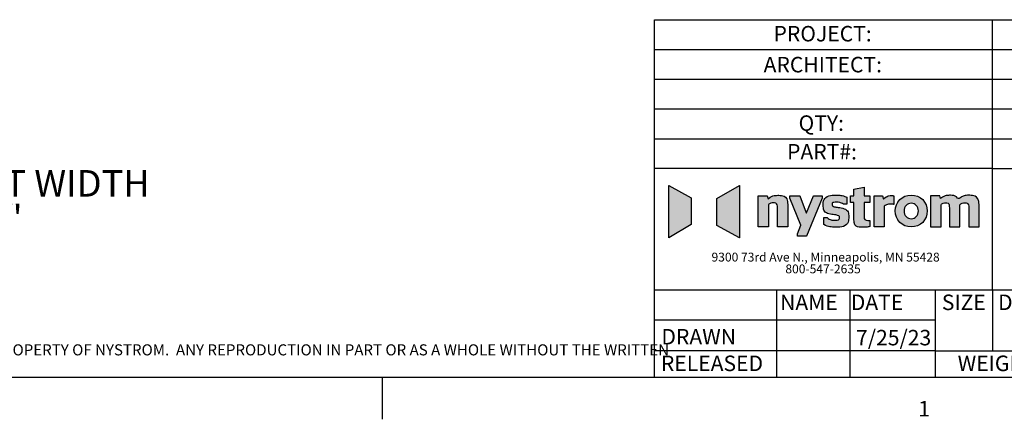
# Model space of a CAD drawing. Units: inches. Extents: x 0.1 to 10.8, y 0.2 to 8.4.
# Drawn here: x 3.8 to 8.4, y 0.2 to 2.1 of the extents above; entities that cross this region are included whole.
import ezdxf

# ---------------------------------------------------------------- set-up
doc = ezdxf.new("R2010")
doc.units = ezdxf.units.IN
doc.header["$MEASUREMENT"] = 0
for name, color, linetype in [('FORMAT', 7, 'Continuous'), ('LAYER_1', 179, 'Continuous'), ('NYSTROM', 7, 'Continuous')]:
    doc.layers.add(name, color=color, linetype=linetype)
doc.styles.add('SLDTEXTSTYLE0', font='TXT', dxfattribs={"width": 0.75})
doc.styles.add('SLDTEXTSTYLE1', font='TXT', dxfattribs={"width": 0.605})

# ---------------------------------------------------------------- blocks, each defined once
blk = doc.blocks.new('Nystrom Logo')
at = {"linetype": 'Continuous'}
h = blk.add_hatch(color=15, dxfattribs=at)
edge = h.paths.add_edge_path(flags=0)
edge.add_spline(control_points=[(7.139, 0.316), (7.41, 0.316), (7.611, 0.521), (7.611, 0.785), (7.611, 1.049), (7.41, 1.254), (7.139, 1.254)], knot_values=[0, 0, 0, 0, 1, 1, 1, 2, 2, 2, 2], weights=[1, 1, 1, 1, 1, 1, 1], degree=3, periodic=0)
edge.add_spline(control_points=[(7.139, 1.254), (6.868, 1.254), (6.666, 1.049), (6.666, 0.785), (6.666, 0.521), (6.868, 0.316), (7.139, 0.316)], knot_values=[2, 2, 2, 2, 3, 3, 3, 4, 4, 4, 4], weights=[1, 1, 1, 1, 1, 1, 1], degree=3, periodic=0)
edge = h.paths.add_edge_path(flags=0)
edge.add_spline(control_points=[(7.139, 1.015), (7.258, 1.015), (7.349, 0.913), (7.349, 0.785), (7.349, 0.657), (7.258, 0.555), (7.139, 0.555)], knot_values=[0, 0, 0, 0, 1, 1, 1, 2, 2, 2, 2], weights=[1, 1, 1, 1, 1, 1, 1], degree=3, periodic=0)
edge.add_spline(control_points=[(7.139, 0.555), (7.02, 0.555), (6.928, 0.657), (6.928, 0.785), (6.928, 0.913), (7.02, 1.015), (7.139, 1.015)], knot_values=[2, 2, 2, 2, 3, 3, 3, 4, 4, 4, 4], weights=[1, 1, 1, 1, 1, 1, 1], degree=3, periodic=0)
at = {"layer": 'LAYER_1'}
for color, points in [(255, [(0.663, 1.176), (0.663, 0.385), (0, 0), (0, 1.534)]), (255, [(1.419, 0.358), (1.419, 1.149), (2.082, 1.534), (2.082, 0)]), (15, [(3.789, 0.04), (3.789, 0.111), (3.892, 0.367), (3.563, 1.161), (3.563, 1.232), (3.859, 1.232), (4.046, 0.727), (4.051, 0.727), (4.26, 1.232), (4.514, 1.232), (4.514, 1.161), (4.055, 0.04)])]:
    blk.add_hatch(color=color, dxfattribs=at).paths.add_polyline_path(points, flags=0)
h = blk.add_hatch(color=15, dxfattribs=at)
edge = h.paths.add_edge_path(flags=0)
edge.add_line((5.347, 1.031), (5.347, 1.232))
edge.add_line((5.347, 1.232), (5.446, 1.232))
edge.add_line((5.446, 1.232), (5.446, 1.428))
edge.add_line((5.446, 1.428), (5.749, 1.487))
edge.add_line((5.749, 1.487), (5.749, 1.232))
edge.add_line((5.749, 1.232), (5.918, 1.232))
edge.add_line((5.918, 1.232), (5.918, 1.031))
edge.add_line((5.918, 1.031), (5.749, 1.031))
edge.add_line((5.749, 1.031), (5.749, 0.616))
edge.add_spline(control_points=[(5.749, 0.616), (5.749, 0.535), (5.78, 0.509), (5.861, 0.509)], knot_values=[0, 0, 0, 0, 1, 1, 1, 1], weights=[1, 1, 1, 1], degree=3, periodic=0)
edge.add_line((5.861, 0.509), (5.922, 0.509))
edge.add_line((5.922, 0.509), (5.922, 0.329))
edge.add_spline(control_points=[(5.922, 0.329), (5.88, 0.317), (5.822, 0.305), (5.744, 0.305), (5.557, 0.305), (5.446, 0.37), (5.446, 0.569)], knot_values=[0, 0, 0, 0, 1, 2, 3, 4, 4, 4, 4], weights=[1, 1, 1, 1, 1, 1, 1], degree=3, periodic=0)
edge.add_line((5.446, 0.569), (5.446, 1.031))
edge.add_line((5.446, 1.031), (5.347, 1.031))
h = blk.add_hatch(color=15, dxfattribs=at)
edge = h.paths.add_edge_path(flags=0)
edge.add_spline(control_points=[(2.925, 1.147), (3.007, 1.214), (3.109, 1.247), (3.242, 1.246), (3.39, 1.244), (3.51, 1.137), (3.51, 0.935)], knot_values=[0, 0, 0, 0, 1, 2, 3, 4, 4, 4, 4], weights=[1, 1, 1, 1, 1, 1, 1], degree=3, periodic=0)
edge.add_line((3.51, 0.935), (3.51, 0.32))
edge.add_line((3.51, 0.32), (3.198, 0.32))
edge.add_spline(control_points=[(3.198, 0.32), (3.198, 0.745), (3.198, 0.886), (3.198, 0.966), (3.156, 1.021), (3.08, 1.023), (3, 1.026), (2.953, 0.992), (2.932, 0.965)], knot_values=[0, 0, 0, 0, 1, 2, 3, 4, 5, 6, 6, 6, 6], weights=[1, 1, 1, 1, 1, 1, 1, 1, 1], degree=3, periodic=0)
edge.add_line((2.932, 0.965), (2.932, 0.32))
edge.add_line((2.932, 0.32), (2.629, 0.32))
edge.add_line((2.629, 0.32), (2.629, 1.232))
edge.add_line((2.629, 1.232), (2.9, 1.232))
edge.add_line((2.9, 1.232), (2.925, 1.147))
h = blk.add_hatch(color=15, dxfattribs=at)
edge = h.paths.add_edge_path(flags=0)
edge.add_spline(control_points=[(5.141, 0.987), (5.103, 1.013), (5.031, 1.043), (4.939, 1.043), (4.852, 1.043), (4.808, 1.02), (4.809, 0.977), (4.809, 0.939), (4.862, 0.91), (4.978, 0.893), (5.18, 0.864), (5.298, 0.766), (5.298, 0.613), (5.298, 0.448), (5.175, 0.311), (4.896, 0.311), (4.737, 0.311), (4.638, 0.346), (4.563, 0.384)], knot_values=[0, 0, 0, 0, 1, 2, 3, 4, 5, 6, 7, 8, 9, 10, 11, 12, 13, 14, 15, 16, 16, 16, 16], weights=[1, 1, 1, 1, 1, 1, 1, 1, 1, 1, 1, 1, 1, 1, 1, 1, 1, 1, 1], degree=3, periodic=0)
edge.add_line((4.563, 0.384), (4.563, 0.589))
edge.add_line((4.563, 0.589), (4.668, 0.589))
edge.add_spline(control_points=[(4.668, 0.589), (4.705, 0.556), (4.782, 0.513), (4.881, 0.513), (4.964, 0.513), (5.032, 0.536), (5.031, 0.583), (5.03, 0.631), (4.982, 0.659), (4.855, 0.676), (4.661, 0.701), (4.55, 0.803), (4.548, 0.951), (4.545, 1.128), (4.698, 1.249), (4.927, 1.249), (5.072, 1.249), (5.161, 1.225), (5.239, 1.188)], knot_values=[0, 0, 0, 0, 1, 2, 3, 4, 5, 6, 7, 8, 9, 10, 11, 12, 13, 14, 15, 16, 16, 16, 16], weights=[1, 1, 1, 1, 1, 1, 1, 1, 1, 1, 1, 1, 1, 1, 1, 1, 1, 1, 1], degree=3, periodic=0)
edge.add_line((5.239, 1.188), (5.239, 0.987))
edge.add_line((5.239, 0.987), (5.141, 0.987))
h = blk.add_hatch(color=15, dxfattribs=at)
edge = h.paths.add_edge_path(flags=0)
edge.add_spline(control_points=[(6.326, 1.131), (6.377, 1.192), (6.468, 1.239), (6.574, 1.239), (6.593, 1.239), (6.612, 1.235), (6.629, 1.232)], knot_values=[0, 0, 0, 0, 1, 2, 3, 4, 4, 4, 4], weights=[1, 1, 1, 1, 1, 1, 1], degree=3, periodic=0)
edge.add_line((6.629, 1.232), (6.629, 0.979))
edge.add_spline(control_points=[(6.629, 0.979), (6.608, 0.983), (6.588, 0.984), (6.474, 0.993), (6.385, 0.962), (6.342, 0.923)], knot_values=[0, 0, 0, 0, 1, 2, 3, 3, 3, 3], weights=[1, 1, 1, 1, 1, 1], degree=3, periodic=0)
edge.add_line((6.342, 0.923), (6.342, 0.32))
edge.add_line((6.342, 0.32), (6.043, 0.32))
edge.add_line((6.043, 0.32), (6.043, 1.232))
edge.add_line((6.043, 1.232), (6.297, 1.232))
edge.add_line((6.297, 1.232), (6.326, 1.131))
h = blk.add_hatch(color=15, dxfattribs=at)
edge = h.paths.add_edge_path(flags=0)
edge.add_spline(control_points=[(8.571, 0.968), (8.592, 0.994), (8.637, 1.026), (8.715, 1.023), (8.791, 1.021), (8.831, 0.966), (8.831, 0.886), (8.831, 0.745), (8.831, 0.322)], knot_values=[0, 0, 0, 0, 1, 2, 3, 4, 5, 6, 6, 6, 6], weights=[1, 1, 1, 1, 1, 1, 1, 1, 1], degree=3, periodic=0)
edge.add_line((8.831, 0.322), (9.141, 0.322))
edge.add_line((9.141, 0.322), (9.141, 0.935))
edge.add_spline(control_points=[(9.141, 0.935), (9.141, 1.137), (9.015, 1.242), (8.867, 1.246), (8.715, 1.25), (8.62, 1.204), (8.522, 1.124), (8.475, 1.203), (8.395, 1.245), (8.303, 1.246), (8.17, 1.247), (8.084, 1.216), (8.003, 1.148)], knot_values=[0, 0, 0, 0, 1, 2, 3, 4, 5, 6, 7, 8, 9, 10, 10, 10, 10], weights=[1, 1, 1, 1, 1, 1, 1, 1, 1, 1, 1, 1, 1], degree=3, periodic=0)
edge.add_line((8.003, 1.148), (7.976, 1.235))
edge.add_line((7.976, 1.235), (7.707, 1.235))
edge.add_line((7.707, 1.235), (7.707, 0.322))
edge.add_line((7.707, 0.322), (8.016, 0.322))
edge.add_line((8.016, 0.322), (8.016, 0.965))
edge.add_spline(control_points=[(8.016, 0.965), (8.033, 0.992), (8.073, 1.026), (8.153, 1.023), (8.229, 1.021), (8.261, 0.966), (8.261, 0.886), (8.261, 0.745), (8.261, 0.322)], knot_values=[0, 0, 0, 0, 1, 2, 3, 4, 5, 6, 6, 6, 6], weights=[1, 1, 1, 1, 1, 1, 1, 1, 1], degree=3, periodic=0)
edge.add_line((8.261, 0.322), (8.571, 0.322))
edge.add_line((8.571, 0.322), (8.571, 0.968))
for p, q in [((0, 0), (0, 1.534)), ((0, 1.534), (0.663, 1.176)), ((1.419, 1.149), (2.082, 1.534)), ((2.082, 1.534), (2.082, 0)), ((5.446, 1.428), (5.749, 1.487)), ((5.749, 1.487), (5.749, 1.232)), ((0.663, 1.176), (0.663, 0.385)), ((2.629, 0.32), (2.629, 1.232)), ((2.629, 1.232), (2.9, 1.232)), ((2.9, 1.232), (2.925, 1.147)), ((3.563, 1.161), (3.563, 1.232)), ((3.563, 1.232), (3.859, 1.232)), ((3.892, 0.367), (3.563, 1.161)), ((3.859, 1.232), (4.046, 0.727)), ((4.051, 0.727), (4.26, 1.232)), ((4.514, 1.161), (4.055, 0.04)), ((4.26, 1.232), (4.514, 1.232)), ((4.514, 1.232), (4.514, 1.161)), ((5.239, 1.188), (5.239, 0.987)), ((5.347, 1.232), (5.446, 1.232)), ((5.347, 1.031), (5.347, 1.232)), ((5.446, 1.232), (5.446, 1.428)), ((5.749, 1.232), (5.918, 1.232)), ((5.918, 1.232), (5.918, 1.031)), ((6.043, 0.32), (6.043, 1.232)), ((6.043, 1.232), (6.297, 1.232)), ((6.297, 1.232), (6.326, 1.131)), ((6.629, 1.232), (6.629, 0.979)), ((7.976, 1.235), (7.707, 1.235)), ((7.707, 1.235), (7.707, 0.322)), ((8.003, 1.148), (7.976, 1.235)), ((1.419, 0.358), (1.419, 1.149)), ((2.932, 0.965), (2.932, 0.32)), ((3.51, 0.935), (3.51, 0.32)), ((5.239, 0.987), (5.141, 0.987)), ((5.446, 1.031), (5.347, 1.031)), ((5.446, 0.569), (5.446, 1.031)), ((5.918, 1.031), (5.749, 1.031)), ((5.749, 1.031), (5.749, 0.616)), ((6.342, 0.923), (6.342, 0.32)), ((8.016, 0.322), (8.016, 0.965)), ((8.571, 0.322), (8.571, 0.968)), ((9.141, 0.322), (9.141, 0.935)), ((4.046, 0.727), (4.051, 0.727)), ((4.563, 0.384), (4.563, 0.589)), ((4.563, 0.589), (4.668, 0.589)), ((0.663, 0.385), (0, 0)), ((2.082, 0), (1.419, 0.358)), ((2.932, 0.32), (2.629, 0.32)), ((3.51, 0.32), (3.198, 0.32)), ((3.789, 0.111), (3.892, 0.367)), ((5.861, 0.509), (5.922, 0.509)), ((5.922, 0.509), (5.922, 0.329)), ((6.342, 0.32), (6.043, 0.32)), ((7.707, 0.322), (8.016, 0.322)), ((8.261, 0.322), (8.571, 0.322)), ((8.831, 0.322), (9.141, 0.322)), ((3.789, 0.04), (3.789, 0.111)), ((4.055, 0.04), (3.789, 0.04))]:
    blk.add_line(p, q, dxfattribs=at)
at = {"layer": 'LAYER_1', "lineweight": 18}
for p, q in [((0, 0), (0, 1.534)), ((0, 1.534), (0.663, 1.176)), ((1.419, 1.149), (2.082, 1.534)), ((2.082, 1.534), (2.082, 0)), ((0.663, 1.176), (0.663, 0.385)), ((3.563, 1.161), (3.563, 1.232)), ((3.563, 1.232), (3.859, 1.232)), ((3.892, 0.367), (3.563, 1.161)), ((3.859, 1.232), (4.046, 0.727)), ((4.051, 0.727), (4.26, 1.232)), ((4.514, 1.161), (4.055, 0.04)), ((4.26, 1.232), (4.514, 1.232)), ((4.514, 1.232), (4.514, 1.161)), ((1.419, 0.358), (1.419, 1.149)), ((4.046, 0.727), (4.051, 0.727)), ((0.663, 0.385), (0, 0)), ((2.082, 0), (1.419, 0.358)), ((3.789, 0.111), (3.892, 0.367)), ((3.789, 0.04), (3.789, 0.111)), ((4.055, 0.04), (3.789, 0.04))]:
    blk.add_line(p, q, dxfattribs=at)
at = {"layer": 'LAYER_1', "color": 179, "lineweight": 18}
for p, q in [((5.446, 1.428), (5.749, 1.487)), ((5.749, 1.487), (5.749, 1.232)), ((2.629, 0.32), (2.629, 1.232)), ((2.629, 1.232), (2.9, 1.232)), ((2.9, 1.232), (2.925, 1.147)), ((5.239, 1.188), (5.239, 0.987)), ((5.347, 1.232), (5.446, 1.232)), ((5.347, 1.031), (5.347, 1.232)), ((5.446, 1.232), (5.446, 1.428)), ((5.749, 1.232), (5.918, 1.232)), ((5.918, 1.232), (5.918, 1.031)), ((6.043, 0.32), (6.043, 1.232)), ((6.043, 1.232), (6.297, 1.232)), ((6.297, 1.232), (6.326, 1.131)), ((6.629, 1.232), (6.629, 0.979)), ((7.976, 1.235), (7.707, 1.235)), ((7.707, 1.235), (7.707, 0.322)), ((8.003, 1.148), (7.976, 1.235)), ((2.932, 0.965), (2.932, 0.32)), ((3.51, 0.935), (3.51, 0.32)), ((5.239, 0.987), (5.141, 0.987)), ((5.446, 1.031), (5.347, 1.031)), ((5.446, 0.569), (5.446, 1.031)), ((5.918, 1.031), (5.749, 1.031)), ((5.749, 1.031), (5.749, 0.616)), ((6.342, 0.923), (6.342, 0.32)), ((8.016, 0.322), (8.016, 0.965)), ((8.571, 0.322), (8.571, 0.968)), ((9.141, 0.322), (9.141, 0.935)), ((4.563, 0.384), (4.563, 0.589)), ((4.563, 0.589), (4.668, 0.589)), ((2.932, 0.32), (2.629, 0.32)), ((3.51, 0.32), (3.198, 0.32)), ((5.861, 0.509), (5.922, 0.509)), ((5.922, 0.509), (5.922, 0.329)), ((6.342, 0.32), (6.043, 0.32)), ((7.707, 0.322), (8.016, 0.322)), ((8.261, 0.322), (8.571, 0.322)), ((8.831, 0.322), (9.141, 0.322))]:
    blk.add_line(p, q, dxfattribs=at)
at = {"layer": 'LAYER_1'}
for points in [[(2.925, 1.147), (3.007, 1.214), (3.109, 1.247), (3.242, 1.246), (3.39, 1.244), (3.51, 1.137), (3.51, 0.935)], [(4.668, 0.589), (4.705, 0.556), (4.782, 0.513), (4.881, 0.513), (4.964, 0.513), (5.032, 0.536), (5.031, 0.583), (5.03, 0.631), (4.982, 0.659), (4.855, 0.676), (4.661, 0.701), (4.55, 0.803), (4.548, 0.951), (4.545, 1.128), (4.698, 1.249), (4.927, 1.249), (5.072, 1.249), (5.161, 1.225), (5.239, 1.188)], [(6.326, 1.131), (6.377, 1.192), (6.468, 1.239), (6.574, 1.239), (6.593, 1.239), (6.612, 1.235), (6.629, 1.232)], [(9.141, 0.935), (9.141, 1.137), (9.015, 1.242), (8.867, 1.246), (8.715, 1.25), (8.62, 1.204), (8.522, 1.124), (8.475, 1.203), (8.395, 1.245), (8.303, 1.246), (8.17, 1.247), (8.084, 1.216), (8.003, 1.148)], [(3.198, 0.32), (3.198, 0.745), (3.198, 0.886), (3.198, 0.966), (3.156, 1.021), (3.08, 1.023), (3, 1.026), (2.953, 0.992), (2.932, 0.965)], [(5.141, 0.987), (5.103, 1.013), (5.031, 1.043), (4.939, 1.043), (4.852, 1.043), (4.808, 1.02), (4.809, 0.977), (4.809, 0.939), (4.862, 0.91), (4.978, 0.893), (5.18, 0.864), (5.298, 0.766), (5.298, 0.613), (5.298, 0.448), (5.175, 0.311), (4.896, 0.311), (4.737, 0.311), (4.638, 0.346), (4.563, 0.384)], [(6.629, 0.979), (6.608, 0.983), (6.588, 0.984), (6.474, 0.993), (6.385, 0.962), (6.342, 0.923)], [(8.016, 0.965), (8.033, 0.992), (8.073, 1.026), (8.153, 1.023), (8.229, 1.021), (8.261, 0.966), (8.261, 0.886), (8.261, 0.745), (8.261, 0.322)], [(8.571, 0.968), (8.592, 0.994), (8.637, 1.026), (8.715, 1.023), (8.791, 1.021), (8.831, 0.966), (8.831, 0.886), (8.831, 0.745), (8.831, 0.322)], [(5.749, 0.616), (5.749, 0.535), (5.78, 0.509), (5.861, 0.509)], [(5.922, 0.329), (5.88, 0.317), (5.822, 0.305), (5.744, 0.305), (5.557, 0.305), (5.446, 0.37), (5.446, 0.569)]]:
    blk.add_open_spline(points, degree=3, dxfattribs=at)
at = {"layer": 'LAYER_1', "color": 179, "lineweight": 18}
for points, degree in [([(6.574, 1.239), (6.593, 1.239), (6.612, 1.235), (6.629, 1.232)], 3), ([(3.198, 0.32), (3.198, 0.745), (3.198, 0.886)], 2), ([(6.629, 0.979), (6.608, 0.983), (6.588, 0.984)], 2), ([(8.261, 0.886), (8.261, 0.745), (8.261, 0.322)], 2), ([(8.831, 0.886), (8.831, 0.745), (8.831, 0.322)], 2), ([(5.749, 0.616), (5.749, 0.535), (5.78, 0.509), (5.861, 0.509)], 3)]:
    blk.add_open_spline(points, degree=degree, dxfattribs=at)
at = {"layer": 'LAYER_1'}
for points, knots in [([(7.139, 0.316), (6.868, 0.316), (6.666, 0.521), (6.666, 0.785), (6.666, 1.049), (6.868, 1.254), (7.139, 1.254)], [2, 2, 2, 2, 3, 3, 3, 4, 4, 4, 4]), ([(7.139, 1.254), (7.41, 1.254), (7.611, 1.049), (7.611, 0.785), (7.611, 0.521), (7.41, 0.316), (7.139, 0.316)], [0, 0, 0, 0, 1, 1, 1, 2, 2, 2, 2]), ([(7.139, 1.015), (7.02, 1.015), (6.928, 0.913), (6.928, 0.785), (6.928, 0.657), (7.02, 0.555), (7.139, 0.555)], [2, 2, 2, 2, 3, 3, 3, 4, 4, 4, 4]), ([(7.139, 0.555), (7.258, 0.555), (7.349, 0.657), (7.349, 0.785), (7.349, 0.913), (7.258, 1.015), (7.139, 1.015)], [0, 0, 0, 0, 1, 1, 1, 2, 2, 2, 2])]:
    blk.add_open_spline(points, degree=3, knots=knots, dxfattribs=at)
at = {"layer": 'LAYER_1', "lineweight": 18}
for points, knots in [([(7.139, 0.316), (6.868, 0.316), (6.666, 0.521), (6.666, 0.785), (6.666, 1.049), (6.868, 1.254), (7.139, 1.254)], [2, 2, 2, 2, 3, 3, 3, 4, 4, 4, 4]), ([(7.139, 1.254), (7.41, 1.254), (7.611, 1.049), (7.611, 0.785), (7.611, 0.521), (7.41, 0.316), (7.139, 0.316)], [0, 0, 0, 0, 1, 1, 1, 2, 2, 2, 2]), ([(7.139, 1.015), (7.02, 1.015), (6.928, 0.913), (6.928, 0.785), (6.928, 0.657), (7.02, 0.555), (7.139, 0.555)], [2, 2, 2, 2, 3, 3, 3, 4, 4, 4, 4]), ([(7.139, 0.555), (7.258, 0.555), (7.349, 0.657), (7.349, 0.785), (7.349, 0.913), (7.258, 1.015), (7.139, 1.015)], [0, 0, 0, 0, 1, 1, 1, 2, 2, 2, 2])]:
    blk.add_open_spline(points, degree=3, knots=knots, dxfattribs=at)
blk = doc.blocks.new('SW_NOTE_0')
at = {"layer": 'FORMAT', "color": 0, "char_height": 0.125, "attachment_point": 1, "style": 'SLDTEXTSTYLE0'}
for s, insert in [('\\LFLOOR TO WALL BLOCKOUT APPLICATION', (0, 0.1611)), ('EXPOSED FINISH: MILL', (0, -0.0032)), ('MOVEMENT: +/- 50% NOMINAL JOINT WIDTH', (0, -0.1676)), ('SEAL THERMAL MOVEMENT: +/- 0.50"', (0, -0.332)), ('STOCK LENGTHS: 10\'-0"', (0, -0.4963))]:
    blk.add_mtext(s, dxfattribs=dict(at, insert=insert))
blk = doc.blocks.new('SW_NOTE_0_1')
at = {"layer": 'NYSTROM', "color": 0, "insert": (0, 0.0671), "char_height": 0.0520833, "attachment_point": 1, "style": 'SLDTEXTSTYLE0'}
blk.add_mtext('PROPRIETARY AND CONFIDENTIAL:  THE INFORMATION CONTAINED IN THIS DRAWING IS THE SOLE PROPERTY OF NYSTROM.  ANY REPRODUCTION IN PART OR AS A WHOLE WITHOUT THE WRITTEN', dxfattribs=at)
blk = doc.blocks.new('SW_NOTE_0_2')
at = {"layer": 'FORMAT', "color": 0, "char_height": 0.041667, "attachment_point": 2, "style": 'SLDTEXTSTYLE1'}
for s, insert in [('9300 73rd Ave N., Minneapolis, MN 55428', (0.5475, 0.0537)), ('800-547-2635', (0.5354, -0.0018))]:
    blk.add_mtext(s, dxfattribs=dict(at, insert=insert))

msp = doc.modelspace()

# ---------------------------------------------------------------- linework, layer by layer
at = {"color": 8, "linetype": 'Continuous', "lineweight": 18}
msp.add_line((10.629927, 0.3920732), (0.329927, 0.3920732), dxfattribs=at)
at = {"layer": 'FORMAT', "color": 8}
for p, q in [((6.7627312, 1.9359383), (6.7627312, 2.0759383)), ((6.7627312, 2.0759383), (10.629927, 2.0759383)), ((8.3557365, 1.3759383), (8.3557365, 2.0759383)), ((6.7627312, 1.7959383), (6.7627312, 1.9359383)), ((6.7627312, 1.9359383), (10.629927, 1.9359383)), ((6.7627312, 1.6559383), (6.7627312, 1.7959383)), ((6.7627312, 1.7959383), (10.629927, 1.7959383)), ((6.7627312, 1.5159383), (6.7627312, 1.6559383)), ((6.7627312, 1.6559383), (10.629927, 1.6559383)), ((6.7627312, 1.3759383), (6.7627312, 1.5159383)), ((6.7627312, 1.5159383), (10.629927, 1.5159383)), ((6.7627312, 0.8046669), (6.7627312, 1.3759383)), ((8.3557365, 1.3759383), (6.7627312, 1.3759383)), ((8.3557365, 0.8046669), (8.3557365, 1.3759383)), ((8.3557365, 1.3759383), (10.629927, 1.3759383)), ((6.7627312, 0.3920732), (6.7627312, 0.8046669)), ((6.7627312, 0.8046669), (10.629927, 0.8046669)), ((7.3377132, 0.8046669), (7.3377132, 0.3920732)), ((7.6833545, 0.8046669), (7.6833545, 0.3920732)), ((8.0854495, 0.8046669), (8.0854495, 0.3920732)), ((8.3557365, 0.8046669), (8.3557365, 0.5181035)), ((8.0854495, 0.6618406), (6.7627312, 0.6618406)), ((8.0854495, 0.5181035), (6.7627312, 0.5181035)), ((8.0854495, 0.5181035), (10.629927, 0.5181035)), ((5.479927, 0.3920732), (5.479927, 0.1952228))]:
    msp.add_line(p, q, dxfattribs=at)
at = {"layer": 'FORMAT'}
msp.add_line((10.629927, 0.3920732), (0.329927, 0.3920732), dxfattribs=at)

# ---------------------------------------------------------------- block references
for name, p in [('SW_NOTE_0', (0.8571289, 1.535903)), ('SW_NOTE_0_2', (7.021373, 0.9256941))]:
    msp.add_blockref(name, p, dxfattribs=at)
at = {"layer": 'NYSTROM', "xscale": 0.16, "yscale": 0.16, "zscale": 0.16}
msp.add_blockref('Nystrom Logo', (6.83, 1.05), dxfattribs=at)
at = {"layer": 'NYSTROM'}
msp.add_blockref('SW_NOTE_0_1', (0.3804137, 0.4809928), dxfattribs=at)

# ---------------------------------------------------------------- texts
at = {"layer": 'FORMAT', "style": 'SLDTEXTSTYLE1'}
for s, insert, char_height, attachment_point in [('PROJECT:', (7.5547088, 2.0465661), 0.07291667, 2), ('ARCHITECT:', (7.5556118, 1.9009114), 0.07291667, 2), ('QTY:', (7.5484383, 1.6257857), 0.07291667, 2), ('PART#:', (7.5518394, 1.4909202), 0.07291667, 2), ('NAME', (7.3543326, 0.7822106), 0.07291667, 1), ('DATE', (7.6874723, 0.7822106), 0.07291667, 1), ('SIZE', (8.1164524, 0.7822106), 0.07291667, 1), ('DWG.  NO.', (8.3811192, 0.7822106), 0.07291667, 1), ('DRAWN', (6.7954045, 0.6202237), 0.07291667, 1), ('7/25/23', (7.8893464, 0.6160227), 0.07291667, 2), ('RELEASED', (6.7929771, 0.4949779), 0.07291667, 1), ('WEIGHT:', (8.1910259, 0.4949779), 0.07291667, 1), ('1', (8.0053596, 0.2813394), 0.0729167, 1)]:
    msp.add_mtext(s, dxfattribs=dict(at, insert=insert, char_height=char_height, attachment_point=attachment_point))

doc.saveas('drawing.dxf')
